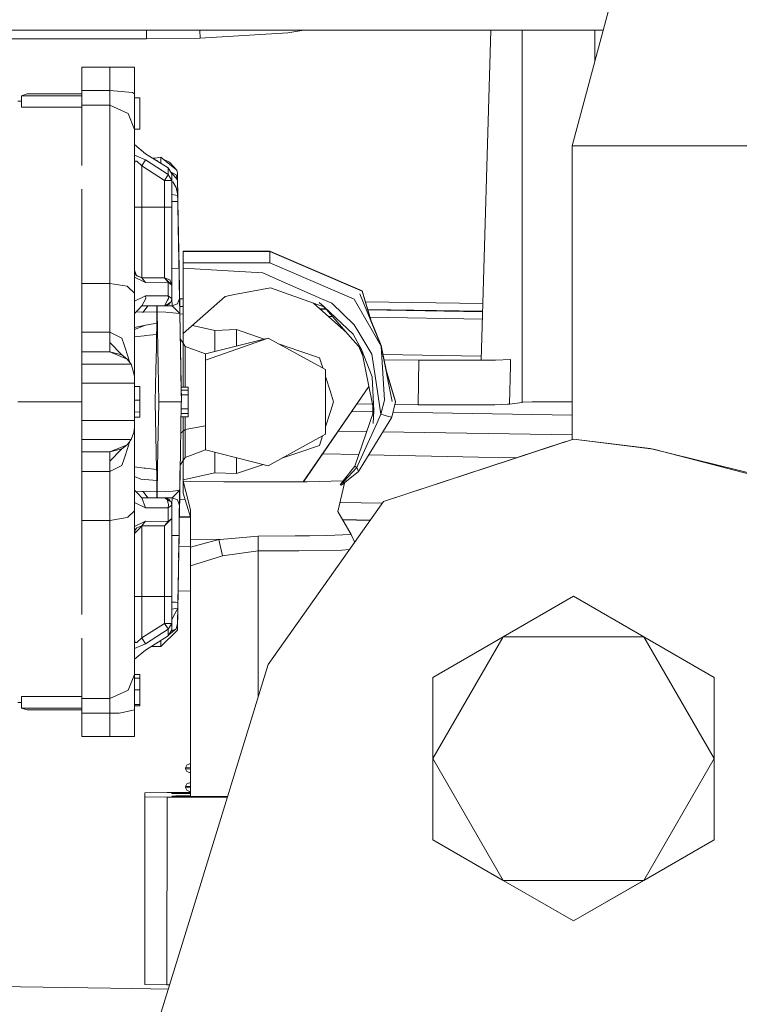
# Model space of a CAD drawing. Units: millimetres. Extents: x -1525 to 1867, y 94 to 3195.
# Drawn here: x -229 to -181, y 1307 to 1373 of the extents above; entities that cross this region are included whole.
import ezdxf

# ---------------------------------------------------------------- set-up
doc = ezdxf.new("R2010")
doc.units = ezdxf.units.MM
doc.layers.add('1', color=7, linetype='Continuous', true_color=0xffffff)

msp = doc.modelspace()

# ---------------------------------------------------------------- linework, layer by layer
at = {"layer": '1', "color": 18, "linetype": 'Continuous', "lineweight": 13}
for p, q in [((-191.836908, 1364.584804), (-188.093662, 1378.554821)), ((-189.742826, 1372.400045), (-241.417706, 1372.400045)), ((-220.603511, 1371.799946), (-220.603511, 1372.400045)), ((-216.994594, 1372.400045), (-216.972366, 1371.860027)), ((-211.048588, 1372.220278), (-209.956474, 1372.400045)), ((-197.339876, 1372.400045), (-197.984824, 1350.091912)), ((-195.222169, 1372.400045), (-195.222169, 1347.247124)), ((-190.298125, 1372.400045), (-190.298125, 1370.327634)), ((-220.603511, 1371.799946), (-241.417706, 1371.799946)), ((-216.972366, 1371.860027), (-220.603511, 1371.799946)), ((-211.048588, 1372.220278), (-216.972366, 1371.860027)), ((-224.973112, 1369.887352), (-223.068118, 1369.887352)), ((-224.973112, 1368.322253), (-224.973112, 1369.887352)), ((-223.068118, 1369.887352), (-221.417114, 1369.887352)), ((-223.068118, 1368.322253), (-223.068118, 1369.887352)), ((-221.417114, 1368.096232), (-221.417114, 1369.887352)), ((-224.973112, 1368.322253), (-223.068118, 1368.322253)), ((-224.973112, 1368.322253), (-224.973112, 1368.091702)), ((-223.068118, 1368.322253), (-221.54215, 1368.173122)), ((-223.068118, 1367.317557), (-223.068118, 1368.322253)), ((-229.037106, 1367.967129), (-228.656113, 1368.091702)), ((-229.037106, 1367.190003), (-229.037106, 1367.967129)), ((-224.973112, 1367.967129), (-229.037106, 1367.967129)), ((-224.973112, 1368.091702), (-228.656113, 1368.091702)), ((-224.973112, 1368.091702), (-224.973112, 1367.967129)), ((-224.973112, 1367.190003), (-224.973112, 1367.967129)), ((-221.54215, 1368.173122), (-221.417114, 1368.096232)), ((-221.417114, 1365.689635), (-221.417114, 1368.096232)), ((-221.417114, 1367.812991), (-221.036106, 1367.812991)), ((-221.036106, 1367.812991), (-221.036106, 1365.696311)), ((-229.291111, 1367.601275), (-229.037106, 1367.601275)), ((-224.973112, 1367.190003), (-229.037106, 1367.190003)), ((-224.973112, 1367.317557), (-223.068118, 1367.317557)), ((-224.973112, 1363.251209), (-224.973112, 1367.190003)), ((-224.973112, 1363.251209), (-224.973112, 1367.190003)), ((-223.068118, 1367.317557), (-221.83001, 1366.766572)), ((-223.068118, 1363.251209), (-223.068118, 1367.317557)), ((-221.83001, 1366.766572), (-221.417114, 1365.689635)), ((-221.417114, 1365.696311), (-221.036106, 1365.696311)), ((-221.417114, 1365.689635), (-221.417114, 1365.14473)), ((-221.417114, 1364.667296), (-221.417114, 1365.14473)), ((-221.417114, 1364.667296), (-220.655113, 1364.046335)), ((-221.417114, 1363.945603), (-221.417114, 1364.667296)), ((-191.836908, 1364.584804), (-190.21298, 1364.584804)), ((-191.836908, 1344.740358), (-191.836908, 1364.584804)), ((-185.422659, 1364.584804), (-190.21298, 1364.584804)), ((-185.422659, 1364.584804), (-177.706137, 1364.584804)), ((-221.417114, 1363.945603), (-221.417114, 1363.17575)), ((-221.417114, 1363.945603), (-220.655113, 1363.627315)), ((-220.655113, 1363.627315), (-220.909119, 1363.232851)), ((-219.131112, 1363.081098), (-220.655113, 1364.046335)), ((-220.655113, 1363.627315), (-219.131112, 1362.634659)), ((-220.163683, 1363.735084), (-220.026588, 1363.741738)), ((-220.144366, 1363.72285), (-219.628811, 1363.805532)), ((-219.877645, 1363.591909), (-219.991782, 1363.626209)), ((-219.624439, 1363.39355), (-219.628811, 1363.805532)), ((-218.542531, 1362.942815), (-219.628811, 1363.805532)), ((-219.0523, 1363.466144), (-219.472073, 1363.681052)), ((-223.068118, 1355.285406), (-223.068118, 1363.251209)), ((-221.417114, 1363.17575), (-221.415341, 1363.407612)), ((-221.417114, 1363.17575), (-221.417114, 1361.953735)), ((-221.358791, 1363.539934), (-221.415341, 1363.407612)), ((-221.358791, 1363.539934), (-221.263573, 1363.541007)), ((-221.248135, 1363.541126), (-221.263573, 1363.541007)), ((-221.248135, 1363.541126), (-220.909119, 1363.232851)), ((-220.909119, 1363.232851), (-220.909119, 1360.42583)), ((-220.909119, 1363.232851), (-219.385117, 1362.245321)), ((-219.861137, 1363.543465), (-219.877645, 1363.591909)), ((-219.131112, 1363.081098), (-218.877107, 1362.680435)), ((-219.131112, 1362.634659), (-219.131112, 1363.081098)), ((-219.0523, 1363.466144), (-218.542531, 1362.942815)), ((-219.385117, 1362.245321), (-219.187915, 1362.547636)), ((-219.187915, 1362.547636), (-219.131112, 1362.634659)), ((-219.131112, 1362.634659), (-218.877107, 1362.245321)), ((-218.967616, 1362.823203), (-218.592957, 1362.626553)), ((-218.592957, 1362.626553), (-218.955407, 1362.803944)), ((-218.504049, 1362.287649), (-218.933461, 1362.769327)), ((-218.877107, 1362.245321), (-218.877107, 1362.680435)), ((-218.592957, 1362.626553), (-218.504049, 1362.28767)), ((-218.512326, 1362.738013), (-218.542531, 1362.942815)), ((-218.512326, 1362.738013), (-218.511373, 1362.707257)), ((-218.511373, 1362.707257), (-218.504041, 1362.287641)), ((-224.973112, 1355.285406), (-224.973112, 1361.649752)), ((-221.417114, 1357.074142), (-221.417114, 1361.953735)), ((-219.385117, 1362.245321), (-219.385117, 1360.42583)), ((-219.385117, 1362.245321), (-219.026253, 1362.245321)), ((-219.024211, 1362.245321), (-219.026253, 1362.245321)), ((-218.877107, 1362.245321), (-219.024211, 1362.245321)), ((-218.877107, 1360.42583), (-218.877107, 1362.245321)), ((-218.877107, 1362.126517), (-218.819171, 1362.137079)), ((-218.595847, 1361.766577), (-218.819171, 1362.137079)), ((-218.485296, 1361.213088), (-218.595847, 1361.766577)), ((-218.504048, 1362.287667), (-218.504041, 1362.287641)), ((-218.504041, 1362.287641), (-218.504048, 1362.287648)), ((-218.504041, 1362.287641), (-218.485296, 1361.213088)), ((-218.493398, 1361.677544), (-218.346626, 1353.269339)), ((-218.739256, 1361.257076), (-218.877107, 1361.280953)), ((-218.485296, 1361.213088), (-218.739256, 1361.257076)), ((-218.490703, 1361.523032), (-218.481207, 1360.979004)), ((-218.478531, 1360.825777), (-218.485296, 1361.213088)), ((-221.417114, 1360.42583), (-221.268326, 1360.42583)), ((-221.266285, 1360.42583), (-221.268326, 1360.42583)), ((-220.909119, 1360.42583), (-221.266285, 1360.42583)), ((-220.909119, 1360.42583), (-219.385117, 1360.42583)), ((-220.909119, 1357.058167), (-220.909119, 1360.42583)), ((-219.385117, 1360.42583), (-219.385117, 1357.058167)), ((-219.385117, 1360.42583), (-219.025895, 1360.42583)), ((-219.025895, 1360.42583), (-218.877107, 1360.42583)), ((-218.877107, 1360.818761), (-218.478533, 1360.825777)), ((-218.877107, 1356.69899), (-218.877107, 1360.42583)), ((-218.399659, 1356.307149), (-218.478531, 1360.825777)), ((-218.460268, 1359.779479), (-218.457431, 1359.616995)), ((-218.457431, 1359.616995), (-218.448088, 1359.081984)), ((-218.448088, 1359.081984), (-218.350359, 1353.483093)), ((-218.438719, 1358.544923), (-218.354353, 1353.711736)), ((-221.417114, 1357.074142), (-221.417114, 1355.697632)), ((-220.909119, 1357.058167), (-220.909119, 1355.6633)), ((-219.385117, 1355.6633), (-219.385117, 1357.058167)), ((-218.114287, 1356.710315), (-218.113914, 1357.459068)), ((-218.114287, 1356.666684), (-218.113914, 1357.441664)), ((-218.113914, 1357.459068), (-212.271914, 1357.456326)), ((-218.113914, 1357.441664), (-218.113914, 1357.459068)), ((-218.113914, 1357.441664), (-212.271914, 1357.438803)), ((-212.272033, 1357.203722), (-212.272286, 1356.663823)), ((-212.271914, 1357.438803), (-212.272033, 1357.203722)), ((-212.271914, 1357.456326), (-212.271914, 1357.438803)), ((-212.271914, 1357.456326), (-206.018165, 1354.772091)), ((-212.271914, 1357.438803), (-206.018165, 1354.754567)), ((-218.877107, 1355.155349), (-218.877107, 1356.69899)), ((-218.399662, 1356.307149), (-218.877107, 1356.298857)), ((-218.399659, 1356.307149), (-218.368024, 1354.49481)), ((-218.114346, 1356.569171), (-218.116269, 1352.586389)), ((-218.114465, 1356.351018), (-218.115509, 1354.204297)), ((-218.115091, 1354.994535), (-218.114465, 1356.307268)), ((-218.114465, 1356.351018), (-218.114287, 1356.710315)), ((-218.114465, 1356.307268), (-218.114287, 1356.666684)), ((-218.114464, 1356.307268), (-215.079308, 1356.128454)), ((-218.114458, 1356.322502), (-218.114346, 1356.553793)), ((-218.114335, 1356.569171), (-218.114346, 1356.569171)), ((-218.114346, 1356.553793), (-218.114346, 1356.569171)), ((-218.114287, 1356.666684), (-212.272286, 1356.663823)), ((-212.272286, 1356.663823), (-206.570327, 1354.216456)), ((-221.417114, 1356.17125), (-221.270842, 1355.822117)), ((-221.358791, 1355.934978), (-221.417114, 1356.17125)), ((-221.417114, 1355.697632), (-220.655113, 1355.350018)), ((-221.417114, 1354.635), (-221.417114, 1355.697632)), ((-221.358791, 1355.934978), (-221.263573, 1355.812788)), ((-221.248135, 1355.792999), (-221.263573, 1355.812788)), ((-220.909119, 1355.6633), (-221.260492, 1355.808839)), ((-221.248135, 1355.792999), (-220.909119, 1355.6633)), ((-220.909119, 1355.6633), (-219.385117, 1355.6633)), ((-220.655113, 1355.350018), (-220.909119, 1355.6633)), ((-219.385117, 1355.6633), (-219.025895, 1355.514526)), ((-219.385117, 1355.6633), (-219.131112, 1355.409265)), ((-219.131112, 1355.36015), (-219.385117, 1355.6633)), ((-218.116269, 1352.571011), (-218.114484, 1356.268783)), ((-212.73458, 1355.990291), (-215.079308, 1356.128454)), ((-211.828336, 1355.59237), (-212.73458, 1355.990291)), ((-224.973112, 1355.285406), (-223.068118, 1355.285406)), ((-224.973112, 1351.989269), (-224.973112, 1355.285406)), ((-223.068118, 1355.285406), (-221.900672, 1355.09491)), ((-223.068118, 1351.989269), (-223.068118, 1355.285406)), ((-221.863732, 1355.059743), (-221.900672, 1355.09491)), ((-221.417114, 1354.635), (-221.863732, 1355.059743)), ((-220.655113, 1355.350018), (-219.131112, 1355.36015)), ((-219.131112, 1355.409265), (-218.877107, 1355.155349)), ((-219.131112, 1355.36015), (-218.877107, 1355.155349)), ((-219.131112, 1355.36015), (-219.131112, 1354.44808)), ((-219.025895, 1355.514526), (-218.877107, 1355.155349)), ((-218.877107, 1355.155349), (-218.877107, 1354.266286)), ((-218.378648, 1355.103467), (-218.368232, 1354.507089)), ((-218.115091, 1354.994535), (-218.115509, 1354.131222)), ((-214.650661, 1354.529023), (-212.221801, 1354.978323)), ((-212.221801, 1354.978323), (-209.002376, 1353.842616)), ((-211.828336, 1355.59237), (-208.765924, 1354.247928)), ((-221.417114, 1349.008441), (-221.417114, 1354.635)), ((-220.655113, 1354.43902), (-221.417114, 1354.082584)), ((-219.131112, 1354.44808), (-220.655113, 1354.43902)), ((-220.655113, 1354.43902), (-220.63902, 1354.266286)), ((-219.131112, 1354.44808), (-218.877107, 1354.266286)), ((-219.131112, 1354.44808), (-219.113111, 1354.266286)), ((-218.368232, 1354.507089), (-218.349365, 1353.426153)), ((-218.364194, 1354.275107), (-218.368024, 1354.49481)), ((-218.365658, 1354.359075), (-218.360934, 1354.088481)), ((-218.116567, 1351.893306), (-215.291172, 1354.410529)), ((-215.291172, 1354.410529), (-214.650661, 1354.529023)), ((-204.733893, 1351.052284), (-206.18178, 1354.589701)), ((-205.364933, 1352.594014), (-206.018165, 1354.772091)), ((-206.018165, 1354.754567), (-205.384559, 1352.641964)), ((-220.909119, 1353.758335), (-221.163109, 1353.5043)), ((-220.909204, 1353.75825), (-220.90894, 1353.758335)), ((-220.63902, 1354.266286), (-220.909119, 1353.758335)), ((-219.385117, 1353.758335), (-220.909119, 1353.758335)), ((-220.825076, 1353.335977), (-220.514417, 1353.758335)), ((-219.893113, 1353.357673), (-219.893113, 1353.758335)), ((-219.878033, 1353.357673), (-219.878033, 1353.758335)), ((-219.385117, 1353.758335), (-219.172999, 1354.154468)), ((-219.385117, 1353.758335), (-219.057217, 1353.958368)), ((-219.376251, 1353.758335), (-219.385117, 1353.758335)), ((-219.086125, 1353.85561), (-219.376251, 1353.758335)), ((-219.376251, 1353.758335), (-218.872115, 1353.758335)), ((-219.172999, 1354.154468), (-219.113111, 1354.266286)), ((-219.045609, 1353.919864), (-219.086125, 1353.85561)), ((-219.057217, 1353.958368), (-218.933329, 1354.034066)), ((-219.043359, 1353.92344), (-219.045609, 1353.919864)), ((-218.99884, 1353.994038), (-219.043359, 1353.92344)), ((-218.877107, 1354.266286), (-218.933329, 1354.034066)), ((-218.885645, 1354.173541), (-218.933329, 1354.034066)), ((-218.877107, 1354.266286), (-218.885645, 1354.173541)), ((-218.872115, 1353.758335), (-218.878929, 1354.246498)), ((-218.872115, 1353.758335), (-218.509778, 1353.910208)), ((-218.346149, 1353.241444), (-218.872115, 1353.758335)), ((-218.509778, 1353.910208), (-218.364194, 1354.275107)), ((-218.346626, 1353.269339), (-218.364194, 1354.275107)), ((-218.363771, 1354.25157), (-218.115488, 1354.245885)), ((-218.354809, 1353.73813), (-218.115735, 1353.732658)), ((-218.115744, 1353.712997), (-218.354442, 1353.717149)), ((-218.116567, 1351.893306), (-218.115509, 1354.131222)), ((-218.115509, 1354.204297), (-218.115807, 1353.583336)), ((-207.059307, 1351.950429), (-209.324704, 1353.956323)), ((-209.002376, 1353.842616), (-208.592802, 1353.698134)), ((-208.592802, 1353.698134), (-208.939612, 1353.993416)), ((-208.765924, 1354.247928), (-208.073243, 1353.943825)), ((-208.639114, 1353.714472), (-208.466731, 1353.554452)), ((-208.592802, 1353.698134), (-206.825197, 1351.683617)), ((-208.592802, 1353.698134), (-206.63023, 1351.849675)), ((-206.56468, 1352.494359), (-208.073243, 1353.943825)), ((-204.733893, 1351.052284), (-206.570327, 1354.216456)), ((-205.800483, 1354.046274), (-197.874207, 1353.918043)), ((-221.163109, 1353.5043), (-221.417114, 1353.250265)), ((-220.90432, 1353.340745), (-221.302751, 1353.364642)), ((-220.90432, 1353.340745), (-220.825076, 1353.335977)), ((-219.893113, 1353.357673), (-220.825076, 1353.335977)), ((-219.893113, 1352.596402), (-219.893113, 1353.357673)), ((-219.878033, 1353.357673), (-219.893113, 1353.357673)), ((-219.283164, 1353.345156), (-219.878033, 1353.357673)), ((-219.766349, 1347.280622), (-219.878033, 1353.357673)), ((-219.283164, 1353.345156), (-218.346149, 1353.241444)), ((-218.346149, 1353.241444), (-218.346626, 1353.269339)), ((-218.34653, 1353.263723), (-218.259633, 1348.285317)), ((-218.346496, 1353.261771), (-218.259633, 1348.285317)), ((-218.346369, 1353.254358), (-218.259633, 1348.285317)), ((-218.346183, 1353.243458), (-218.259633, 1348.285317)), ((-218.346149, 1353.241444), (-218.259633, 1348.285317)), ((-218.242109, 1347.281337), (-218.346149, 1353.241444)), ((-218.345732, 1353.217573), (-218.345731, 1353.217573)), ((-218.345724, 1353.217573), (-218.115988, 1353.213577)), ((-218.115807, 1353.583336), (-218.116567, 1352.032542)), ((-208.902479, 1353.582464), (-208.48968, 1353.575756)), ((-208.458471, 1353.545039), (-208.868261, 1353.552166)), ((-208.292904, 1353.042717), (-208.013452, 1353.037856)), ((-205.645507, 1353.529535), (-197.889083, 1353.403487)), ((-197.890305, 1353.361238), (-205.635432, 1353.495941)), ((-205.484856, 1352.993874), (-197.904738, 1352.862027)), ((-220.655113, 1352.455497), (-221.417114, 1352.314472)), ((-220.655113, 1352.455497), (-221.417114, 1352.170348)), ((-219.893113, 1352.596402), (-220.655113, 1352.455497)), ((-219.903395, 1352.215409), (-219.898507, 1352.396369)), ((-219.893113, 1352.596402), (-219.898507, 1352.396369)), ((-218.118302, 1348.285317), (-218.116269, 1352.571011)), ((-218.116269, 1352.586389), (-218.116929, 1351.238366)), ((-218.116269, 1352.586389), (-218.116239, 1352.586382)), ((-217.494339, 1352.447666), (-215.970472, 1352.107763)), ((-206.56468, 1352.494359), (-206.318527, 1352.08261)), ((-204.733893, 1351.096034), (-205.413321, 1352.755357)), ((-224.973112, 1351.989269), (-224.973112, 1350.65949)), ((-224.973112, 1351.989269), (-223.068118, 1351.989269)), ((-223.068118, 1351.989269), (-222.259954, 1351.591349)), ((-223.068118, 1351.968527), (-223.068118, 1351.989269)), ((-223.068118, 1351.289988), (-223.068118, 1351.968527)), ((-220.759049, 1351.749301), (-221.417114, 1351.676345)), ((-220.665276, 1351.759672), (-220.759049, 1351.749301)), ((-219.913453, 1351.843119), (-220.665276, 1351.759672)), ((-219.931945, 1350.920796), (-219.913453, 1351.843119)), ((-219.913453, 1351.843119), (-219.903395, 1352.215409)), ((-218.118161, 1348.563552), (-218.116567, 1351.893306)), ((-218.116955, 1351.238407), (-218.116567, 1352.032542)), ((-215.970472, 1352.107763), (-215.971174, 1350.689391)), ((-214.517564, 1352.1626), (-215.970472, 1352.107763)), ((-214.517564, 1352.1626), (-214.518114, 1351.054757)), ((-214.517564, 1352.1626), (-212.642163, 1351.526457)), ((-206.076354, 1350.830078), (-206.825197, 1351.683617)), ((-206.076354, 1350.830078), (-206.63023, 1351.849675)), ((-206.318527, 1352.08261), (-205.368906, 1350.494146)), ((-222.263157, 1350.44992), (-223.068118, 1351.289988)), ((-223.068118, 1350.65949), (-223.068118, 1351.289988)), ((-222.11042, 1351.133108), (-222.259954, 1351.591349)), ((-222.11042, 1351.133108), (-222.046345, 1350.936651)), ((-218.116951, 1351.238401), (-218.316631, 1351.55049)), ((-218.116889, 1351.238305), (-218.116929, 1351.238366)), ((-217.984065, 1351.030707), (-218.11688, 1351.23829)), ((-217.984065, 1351.030707), (-217.984065, 1349.156022)), ((-216.61444, 1350.527644), (-217.984065, 1351.030707)), ((-212.37129, 1351.594567), (-216.61444, 1350.092649)), ((-212.37129, 1351.594567), (-216.61444, 1350.527644)), ((-208.49824, 1349.471211), (-212.37129, 1351.594567)), ((-211.605911, 1351.174957), (-210.304514, 1350.733519)), ((-206.277025, 1351.058805), (-205.995139, 1350.427628)), ((-204.733893, 1351.096034), (-204.38697, 1349.333187)), ((-204.733893, 1351.052284), (-204.525977, 1347.39995)), ((-204.733893, 1351.052284), (-203.998193, 1347.308993)), ((-224.973112, 1350.65949), (-223.068118, 1350.65949)), ((-224.973112, 1349.821329), (-224.973112, 1350.65949)), ((-223.068118, 1350.65949), (-222.263157, 1350.44992)), ((-223.068118, 1350.65949), (-221.900672, 1350.175977)), ((-221.900672, 1350.175977), (-222.263157, 1350.44992)), ((-221.720988, 1349.939629), (-222.046345, 1350.936651)), ((-219.961762, 1349.434614), (-219.931945, 1350.920796)), ((-218.304813, 1350.87347), (-218.305822, 1350.93128)), ((-218.304813, 1350.87347), (-218.253729, 1347.947008)), ((-216.61444, 1350.527644), (-216.61444, 1350.092649)), ((-208.904192, 1350.25847), (-210.304514, 1350.733519)), ((-206.076354, 1350.830078), (-205.686927, 1348.900318)), ((-206.076354, 1350.830078), (-205.345407, 1348.972797)), ((-205.368906, 1350.494146), (-205.148697, 1349.037528)), ((-204.611776, 1350.475509), (-197.977065, 1350.360288)), ((-224.973112, 1349.821329), (-221.894166, 1349.821329)), ((-224.973112, 1349.449277), (-224.973112, 1349.821329)), ((-221.900672, 1350.175977), (-221.63105, 1349.821329)), ((-221.894163, 1349.821329), (-221.63105, 1349.821329)), ((-221.63105, 1349.821329), (-221.599847, 1349.763513)), ((-221.599847, 1349.763513), (-221.501619, 1349.357605)), ((-216.61444, 1350.092649), (-216.61444, 1348.90449)), ((-208.904192, 1350.25847), (-208.684218, 1349.573172)), ((-204.544201, 1350.132133), (-202.188969, 1350.092888)), ((-202.250093, 1347.083211), (-202.188969, 1350.092888)), ((-202.188969, 1350.092888), (-197.566941, 1350.091815)), ((-197.008863, 1350.091577), (-197.566941, 1350.091815)), ((-196.004927, 1350.142241), (-197.008863, 1350.091577)), ((-196.01348, 1349.73824), (-196.067557, 1347.132444)), ((-196.01348, 1349.73824), (-196.004927, 1350.142241)), ((-224.973112, 1349.449277), (-224.973112, 1348.551273)), ((-221.501619, 1349.357605), (-221.417114, 1349.008441)), ((-221.417114, 1349.008441), (-221.417114, 1348.551273)), ((-220.004961, 1347.281337), (-219.961762, 1349.434614)), ((-217.984065, 1348.285317), (-217.984065, 1349.156022)), ((-208.49824, 1347.281337), (-208.49824, 1349.471211)), ((-208.49824, 1348.993784), (-208.164528, 1347.954154)), ((-205.148697, 1349.037528), (-204.757795, 1346.451402)), ((-203.775957, 1347.29588), (-204.413239, 1349.420774)), ((-204.403296, 1349.370183), (-203.775957, 1347.278476)), ((-224.973112, 1348.551273), (-221.417114, 1348.551273)), ((-224.973112, 1346.011281), (-224.973112, 1348.551273)), ((-221.417114, 1348.551273), (-221.417114, 1346.011281)), ((-218.118295, 1348.285317), (-218.118161, 1348.563552)), ((-216.61444, 1348.90449), (-216.61444, 1347.281337)), ((-210.006848, 1341.883246), (-205.571629, 1348.328907)), ((-205.686927, 1348.900318), (-205.236807, 1346.669555)), ((-205.236807, 1346.669555), (-205.345407, 1348.972797)), ((-221.417114, 1348.312497), (-221.036106, 1348.312497)), ((-221.036106, 1348.312497), (-221.036106, 1348.243594)), ((-221.036106, 1348.243594), (-221.036106, 1348.091125)), ((-221.036106, 1348.091125), (-221.036106, 1347.851396)), ((-221.036106, 1347.388983), (-221.036106, 1347.851396)), ((-218.11838, 1348.285317), (-218.259633, 1348.285317)), ((-218.256027, 1348.078847), (-218.259633, 1348.285317)), ((-218.11848, 1348.078847), (-218.256027, 1348.078847)), ((-218.253686, 1347.944535), (-218.256027, 1348.078847)), ((-218.242109, 1347.281337), (-218.256027, 1348.078847)), ((-218.118631, 1347.765923), (-218.250568, 1347.765923)), ((-218.118547, 1347.765923), (-218.118629, 1347.765923)), ((-217.784911, 1347.765923), (-218.118545, 1347.765923)), ((-218.118397, 1348.078847), (-218.118476, 1348.078847)), ((-217.784911, 1348.078847), (-218.118394, 1348.078847)), ((-218.118299, 1348.285317), (-218.118375, 1348.285317)), ((-217.784911, 1348.285317), (-218.118295, 1348.285317)), ((-217.784911, 1348.078847), (-217.784911, 1348.285317)), ((-217.784911, 1347.765923), (-217.784911, 1348.078847)), ((-217.784911, 1346.806407), (-217.784911, 1347.765923)), ((-205.569232, 1348.317031), (-209.996334, 1341.883258)), ((-207.952812, 1347.294569), (-208.164528, 1347.954154)), ((-225.862116, 1347.281337), (-229.291111, 1347.281337)), ((-224.973112, 1347.281337), (-225.862101, 1347.281337)), ((-221.417114, 1347.388983), (-221.036106, 1347.388983)), ((-221.036106, 1347.388983), (-221.036106, 1346.584201)), ((-219.913453, 1342.719555), (-220.004961, 1347.281337)), ((-219.767883, 1347.196817), (-219.824314, 1344.127178)), ((-219.766349, 1347.280622), (-219.767883, 1347.196817)), ((-218.690932, 1347.281456), (-219.766349, 1347.280622)), ((-218.688607, 1347.281456), (-218.690932, 1347.281456)), ((-218.688607, 1347.281456), (-218.242109, 1347.281337)), ((-218.300611, 1343.929529), (-218.24412, 1347.165823)), ((-218.24412, 1347.165823), (-218.242109, 1347.281337)), ((-216.61444, 1345.658183), (-216.61444, 1347.281337)), ((-208.49824, 1347.281337), (-208.49824, 1345.091343)), ((-207.952812, 1347.294569), (-208.165154, 1346.635222)), ((-205.330631, 1347.134536), (-206.370984, 1347.15187)), ((-205.311721, 1347.040821), (-205.301943, 1346.480041)), ((-204.757795, 1346.451402), (-204.525977, 1347.39995)), ((-203.775957, 1347.278476), (-204.030216, 1346.238136)), ((-202.250093, 1347.083211), (-203.817298, 1347.109322)), ((-203.775957, 1347.29588), (-203.775957, 1347.278476)), ((-202.250093, 1347.083211), (-197.068945, 1347.082019)), ((-197.068945, 1347.082019), (-196.203232, 1347.118735)), ((-196.203232, 1347.118735), (-196.067557, 1347.132444)), ((-196.067557, 1347.132444), (-195.222169, 1347.247124)), ((-195.222169, 1347.247124), (-195.175558, 1347.252607)), ((-194.536805, 1347.284913), (-195.175558, 1347.252607)), ((-194.536805, 1347.284913), (-191.836908, 1347.289697)), ((-221.417114, 1346.610546), (-221.036106, 1346.584201)), ((-221.417114, 1346.610546), (-221.036106, 1346.584082)), ((-221.417114, 1346.610546), (-221.036106, 1346.584082)), ((-221.417114, 1346.610546), (-221.036106, 1346.584201)), ((-221.036106, 1346.584201), (-221.036106, 1346.584082)), ((-221.036106, 1346.584082), (-221.036106, 1346.269727)), ((-218.25721, 1346.415941), (-218.256012, 1346.484542)), ((-218.256012, 1346.484542), (-218.250394, 1346.806407)), ((-218.253972, 1346.601421), (-218.256012, 1346.484542)), ((-218.256012, 1346.484542), (-218.119169, 1346.484542)), ((-218.250394, 1346.806407), (-218.249884, 1346.835618)), ((-218.250394, 1346.806407), (-218.119011, 1346.806407)), ((-218.119163, 1346.484542), (-217.784911, 1346.484542)), ((-218.119008, 1346.806407), (-217.784911, 1346.806407)), ((-217.784911, 1346.484542), (-217.784911, 1346.806407)), ((-217.784911, 1346.484542), (-217.784911, 1346.277237)), ((-208.165154, 1346.635222), (-208.49824, 1345.601043)), ((-205.304074, 1346.602248), (-206.733727, 1346.624706)), ((-205.236807, 1346.669555), (-205.50628, 1345.885515)), ((-205.236807, 1346.669555), (-205.290481, 1345.822692)), ((-204.757795, 1346.451402), (-205.045134, 1345.815778)), ((-204.757795, 1346.451402), (-204.245806, 1346.295953)), ((-191.836908, 1346.390696), (-203.946439, 1346.580922)), ((-224.973112, 1346.011281), (-221.417114, 1346.011281)), ((-224.973112, 1345.113277), (-224.973112, 1346.011281)), ((-221.417114, 1346.250057), (-221.036106, 1346.250057)), ((-221.417114, 1346.011281), (-221.417114, 1345.554113)), ((-221.036106, 1346.250057), (-221.036106, 1346.269727)), ((-218.259631, 1346.277237), (-218.119271, 1346.277237)), ((-218.12138, 1341.997385), (-218.119271, 1346.277237)), ((-218.119264, 1346.277237), (-218.120679, 1343.355298)), ((-218.119264, 1346.277237), (-217.784911, 1346.277237)), ((-217.984065, 1345.406651), (-217.984065, 1346.277237)), ((-205.50628, 1345.885515), (-206.521407, 1342.931867)), ((-206.276983, 1342.587352), (-204.042017, 1346.200585)), ((-205.535248, 1344.731688), (-205.045134, 1345.815778)), ((-204.245806, 1346.295953), (-204.030216, 1346.238136)), ((-204.030216, 1346.238136), (-204.042017, 1346.200585)), ((-224.973112, 1345.113277), (-224.973112, 1344.741344)), ((-221.47283, 1345.163226), (-221.63105, 1344.741344)), ((-221.47283, 1345.163226), (-221.450925, 1345.221639)), ((-221.450925, 1345.221639), (-221.417114, 1345.554113)), ((-221.417144, 1345.543742), (-221.418629, 1345.539215)), ((-221.418382, 1345.54165), (-221.417144, 1345.543742)), ((-221.417114, 1345.554113), (-221.417144, 1345.543742)), ((-221.417114, 1345.554113), (-221.417114, 1339.927554)), ((-218.119753, 1345.300615), (-218.278848, 1345.176286)), ((-217.984065, 1345.406651), (-218.119737, 1345.300628)), ((-216.61444, 1345.658183), (-217.984065, 1345.406651)), ((-217.984065, 1345.406651), (-217.984065, 1343.531966)), ((-216.61444, 1345.658183), (-216.61444, 1344.846606)), ((-208.49824, 1345.091343), (-212.37129, 1342.967987)), ((-205.717283, 1345.271573), (-207.643908, 1345.301967)), ((-191.836908, 1345.0526), (-204.627294, 1345.254378)), ((-224.973112, 1344.741344), (-221.63105, 1344.741344)), ((-224.973112, 1343.903065), (-224.973112, 1344.741344)), ((-221.900672, 1344.386697), (-223.068118, 1343.903065)), ((-221.900672, 1344.386697), (-222.263157, 1344.112635)), ((-221.717851, 1344.62717), (-222.046345, 1343.625903)), ((-221.63105, 1344.741344), (-221.900672, 1344.386697)), ((-216.61444, 1344.035029), (-216.61444, 1344.846606)), ((-208.907053, 1344.331741), (-210.307837, 1343.858004)), ((-208.697606, 1344.982043), (-208.907053, 1344.331741)), ((-205.535248, 1344.731688), (-206.318378, 1342.999339)), ((-191.747025, 1344.769955), (-204.574287, 1340.54625)), ((-192.274973, 1344.596114), (-204.574272, 1340.54637)), ((-186.341062, 1344.082236), (-191.747025, 1344.769955)), ((-191.74701, 1344.769955), (-191.747014, 1344.769953)), ((-186.55777, 1344.137073), (-191.74701, 1344.769955)), ((-224.973112, 1343.903065), (-223.068118, 1343.903065)), ((-224.973112, 1342.573404), (-224.973112, 1343.903065)), ((-222.263157, 1344.112635), (-223.068118, 1343.268275)), ((-223.068118, 1343.903065), (-222.263157, 1344.112635)), ((-223.068118, 1343.903065), (-223.068118, 1343.268275)), ((-219.878033, 1341.204882), (-219.824314, 1344.127178)), ((-218.346149, 1341.321111), (-218.300611, 1343.929529)), ((-216.61444, 1344.035029), (-217.984065, 1343.531966)), ((-216.61444, 1344.035029), (-212.37129, 1342.967987)), ((-215.975106, 1342.489243), (-215.974456, 1343.87409)), ((-210.307837, 1343.858004), (-211.456206, 1343.469672)), ((-208.702975, 1343.762858), (-206.252285, 1343.714913)), ((-205.587574, 1343.701909), (-198.156282, 1343.556523)), ((-158.935598, 1337.297513), (-186.55777, 1344.137073)), ((-95.629439, 1320.62161), (-186.341062, 1344.082236)), ((-223.068118, 1342.594147), (-223.068118, 1343.268275)), ((-222.11042, 1343.429565), (-222.259954, 1342.971325)), ((-222.11042, 1343.429565), (-222.046345, 1343.625903)), ((-218.378544, 1339.464897), (-218.312039, 1343.274891)), ((-218.377996, 1339.496339), (-218.312885, 1343.226432)), ((-218.120698, 1343.318416), (-218.316625, 1343.012192)), ((-218.121395, 1341.919184), (-218.120679, 1343.355298)), ((-218.121395, 1342.027426), (-218.120777, 1343.318294)), ((-218.12138, 1342.012644), (-218.120756, 1343.318325)), ((-217.984065, 1343.531966), (-218.120698, 1343.318417)), ((-214.522257, 1342.432857), (-214.521752, 1343.508773)), ((-212.697323, 1343.049976), (-214.522257, 1342.432857)), ((-195.570454, 1343.511023), (-198.156282, 1343.556523)), ((-224.973112, 1342.573404), (-223.068118, 1342.573404)), ((-224.973112, 1342.573404), (-224.973112, 1339.277267)), ((-223.068118, 1342.573404), (-222.259954, 1342.971325)), ((-223.068118, 1342.594147), (-223.068118, 1342.573404)), ((-223.068118, 1342.573404), (-223.068118, 1339.277267)), ((-220.759049, 1342.813253), (-221.417114, 1342.886209)), ((-220.665276, 1342.802882), (-220.759049, 1342.813253)), ((-219.913453, 1342.719555), (-220.665276, 1342.802882)), ((-219.908223, 1342.52584), (-219.913453, 1342.719555)), ((-219.90338, 1342.346549), (-219.908223, 1342.52584)), ((-219.893113, 1341.966152), (-219.90338, 1342.346549)), ((-218.373925, 1339.729694), (-218.320469, 1342.792069)), ((-215.975106, 1342.489243), (-218.121348, 1342.012651)), ((-214.522257, 1342.432857), (-215.975106, 1342.489243)), ((-206.276983, 1342.587352), (-207.304001, 1341.733217)), ((-206.521407, 1342.931867), (-207.30333, 1341.93933)), ((-206.387162, 1342.847109), (-207.260594, 1341.902256)), ((-206.521407, 1342.931867), (-206.455708, 1342.890382)), ((-206.387162, 1342.847109), (-206.455708, 1342.890382)), ((-206.318378, 1342.999339), (-206.387162, 1342.847109)), ((-206.276983, 1342.587352), (-206.387162, 1342.847109)), ((-220.970735, 1342.048764), (-221.417114, 1342.248082)), ((-219.893113, 1341.966152), (-220.970735, 1342.048764)), ((-219.893113, 1341.204882), (-219.893113, 1341.966152)), ((-218.121797, 1341.135025), (-218.121395, 1342.027426)), ((-218.121797, 1341.135025), (-218.12138, 1342.012644)), ((-218.12138, 1341.997385), (-218.121797, 1341.119766)), ((-218.121797, 1341.119766), (-218.121395, 1341.919184)), ((-218.121395, 1341.919184), (-217.613384, 1341.906786)), ((-217.929825, 1341.215253), (-218.121395, 1341.919184)), ((-218.121372, 1342.012646), (-218.12138, 1342.012644)), ((-215.370357, 1341.877341), (-217.613384, 1341.906786)), ((-215.370357, 1341.877341), (-209.739849, 1341.88354)), ((-207.30333, 1341.93933), (-209.739849, 1341.88354)), ((-207.229592, 1341.7951), (-207.675979, 1339.87534)), ((-207.517326, 1341.670036), (-207.30333, 1341.93933)), ((-207.260594, 1341.902256), (-207.517326, 1341.670036)), ((-207.304001, 1341.733217), (-207.41114, 1341.658115)), ((-207.304001, 1341.733217), (-207.260594, 1341.902256)), ((-207.260594, 1341.902256), (-207.30333, 1341.93933)), ((-221.163109, 1341.058254), (-221.417114, 1341.312289)), ((-221.302863, 1341.198025), (-220.90432, 1341.221929)), ((-220.909119, 1340.804338), (-221.163109, 1341.058254)), ((-220.825076, 1341.226697), (-220.90432, 1341.221929)), ((-220.825076, 1341.226697), (-219.893113, 1341.204882)), ((-220.514417, 1340.804338), (-220.825076, 1341.226697)), ((-219.893113, 1341.204882), (-219.878033, 1341.204882)), ((-219.893113, 1340.804338), (-219.893113, 1341.204882)), ((-219.878033, 1341.204882), (-218.797863, 1341.244698)), ((-219.878033, 1340.804338), (-219.878033, 1341.204882)), ((-218.872115, 1340.804338), (-218.346149, 1341.321111)), ((-218.797863, 1341.244698), (-218.786523, 1341.245055)), ((-218.346149, 1341.321111), (-218.786523, 1341.245055)), ((-218.364194, 1340.287447), (-218.346149, 1341.321111)), ((-218.12179, 1341.135001), (-218.121797, 1341.135025)), ((-217.624664, 1339.492559), (-218.121797, 1341.119766)), ((-217.627928, 1339.987993), (-217.929825, 1341.215253)), ((-207.41114, 1341.658115), (-207.517326, 1341.670036)), ((-220.655113, 1340.123534), (-221.417114, 1340.47997)), ((-220.909089, 1340.804338), (-220.909122, 1340.804342)), ((-220.655113, 1340.123534), (-220.909119, 1340.804338)), ((-219.385117, 1340.804338), (-220.909119, 1340.804338)), ((-219.385117, 1340.804338), (-219.384998, 1340.804338)), ((-219.385117, 1340.804338), (-219.204441, 1340.676069)), ((-219.058052, 1340.603232), (-219.385117, 1340.804338)), ((-218.872115, 1340.804338), (-219.385117, 1340.804338)), ((-219.376251, 1340.804219), (-219.384998, 1340.804338)), ((-219.376251, 1340.804219), (-219.086096, 1340.706944)), ((-219.204441, 1340.676069), (-219.135895, 1340.430856)), ((-219.135895, 1340.430856), (-219.115004, 1340.356231)), ((-219.131112, 1340.114594), (-219.115004, 1340.356231)), ((-219.086096, 1340.706944), (-219.045609, 1340.642691)), ((-218.931809, 1340.525627), (-219.058052, 1340.603232)), ((-219.043359, 1340.639114), (-219.045609, 1340.642691)), ((-218.997099, 1340.565763), (-219.043359, 1340.639114)), ((-218.877107, 1340.296268), (-218.931809, 1340.525627)), ((-218.88563, 1340.389013), (-218.931809, 1340.525627)), ((-218.88563, 1340.389013), (-218.877107, 1340.296268)), ((-218.878016, 1340.381503), (-218.878929, 1340.316095)), ((-218.878016, 1340.381503), (-218.872115, 1340.804338)), ((-218.509778, 1340.652347), (-218.872115, 1340.804338)), ((-218.364194, 1340.287447), (-218.509778, 1340.652347)), ((-217.990729, 1340.690755), (-218.357022, 1340.697876)), ((-212.382704, 1329.527855), (-204.574272, 1340.54637)), ((-212.382704, 1329.527855), (-204.574287, 1340.54625)), ((-204.655668, 1340.431512), (-207.533647, 1340.487462)), ((-221.417114, 1339.927554), (-221.863732, 1339.502811)), ((-221.417114, 1339.927554), (-221.417114, 1338.865042)), ((-219.131112, 1340.114594), (-220.655113, 1340.123534)), ((-218.877107, 1340.296268), (-219.131112, 1340.114594)), ((-219.131112, 1339.202404), (-219.131112, 1340.114594)), ((-218.877107, 1339.407325), (-218.877107, 1340.296268)), ((-218.364194, 1340.287447), (-218.38361, 1339.174509)), ((-217.627928, 1339.987993), (-217.621014, 1339.832544)), ((-217.614472, 1339.685321), (-217.621014, 1339.832544)), ((-217.614472, 1339.685321), (-217.615262, 1338.003278)), ((-217.614725, 1339.210629), (-217.614472, 1339.685321)), ((-206.777826, 1338.314056), (-207.675979, 1339.87534)), ((-224.973112, 1339.277267), (-223.068118, 1339.277267)), ((-224.973112, 1332.912922), (-224.973112, 1339.277267)), ((-224.973112, 1339.277267), (-224.973112, 1332.912922)), ((-223.068118, 1339.277267), (-221.900672, 1339.467645)), ((-223.068118, 1339.277267), (-223.068118, 1331.311345)), ((-221.900672, 1339.467645), (-221.863732, 1339.502811)), ((-221.417114, 1338.865042), (-220.655113, 1339.212537)), ((-220.655113, 1339.212537), (-220.909119, 1338.899255)), ((-220.655113, 1339.212537), (-219.131112, 1339.202404)), ((-219.385117, 1338.899255), (-219.131112, 1339.202404)), ((-219.385117, 1338.899255), (-219.131112, 1339.15329)), ((-219.131112, 1339.15329), (-218.877107, 1339.407325)), ((-219.131112, 1339.202404), (-218.877107, 1339.407325)), ((-218.877107, 1337.863564), (-218.877107, 1339.407325)), ((-218.399659, 1338.255405), (-218.38361, 1339.174509)), ((-217.624044, 1339.474966), (-218.378153, 1339.487287)), ((-218.377331, 1339.534421), (-217.633272, 1339.520735)), ((-217.624664, 1339.492559), (-217.614725, 1339.210629)), ((-217.614751, 1339.21135), (-217.615247, 1338.192463)), ((-217.614561, 1339.495073), (-217.614573, 1339.49507)), ((-217.614554, 1339.510333), (-217.614565, 1339.510331)), ((-207.363318, 1339.331834), (-205.459783, 1339.296821)), ((-205.474221, 1339.276447), (-207.349078, 1339.307081)), ((-221.417114, 1337.488532), (-221.417114, 1338.865042)), ((-221.417114, 1337.488532), (-221.415341, 1338.433623)), ((-221.415417, 1338.393001), (-221.161425, 1338.647008)), ((-221.358791, 1338.627577), (-221.415341, 1338.433623)), ((-221.358791, 1338.627577), (-221.263573, 1338.749766)), ((-221.248135, 1338.769674), (-221.263573, 1338.749766)), ((-221.248135, 1338.769674), (-220.909119, 1338.899255)), ((-220.909119, 1338.899255), (-221.161425, 1338.647008)), ((-220.909119, 1337.504387), (-220.909119, 1338.899255)), ((-220.909119, 1338.899255), (-219.385117, 1338.899255)), ((-219.385117, 1337.504387), (-219.385117, 1338.899255)), ((-218.511373, 1331.855297), (-218.392892, 1338.642926)), ((-218.413323, 1337.472439), (-218.391884, 1338.700688)), ((-218.548432, 1338.258028), (-218.877107, 1338.26381)), ((-218.877107, 1334.136844), (-218.877107, 1337.863564)), ((-218.548432, 1338.258028), (-218.399662, 1338.255405)), ((-218.478531, 1333.736897), (-218.399659, 1338.255405)), ((-217.622667, 1322.82546), (-217.61547, 1337.742567)), ((-217.615262, 1338.167191), (-217.615515, 1337.661624)), ((-217.615262, 1338.003278), (-217.615515, 1337.456346)), ((-215.709269, 1337.98039), (-217.615515, 1337.456346)), ((-217.615382, 1337.742592), (-217.61547, 1337.742567)), ((-217.61547, 1337.594032), (-217.61547, 1337.742567)), ((-217.615262, 1338.167191), (-217.615247, 1338.192463)), ((-217.615262, 1338.003278), (-215.709269, 1337.98039)), ((-215.709269, 1337.98039), (-215.610042, 1337.988973)), ((-215.709269, 1337.98039), (-215.453446, 1336.868763)), ((-213.043153, 1338.209271), (-215.610042, 1337.988973)), ((-213.043153, 1338.209271), (-213.04363, 1337.218642)), ((-213.043153, 1338.209271), (-210.557252, 1338.220954)), ((-210.557252, 1338.220954), (-209.582135, 1338.225603)), ((-209.582135, 1338.225603), (-208.426237, 1338.261962)), ((-208.426237, 1338.261962), (-206.777826, 1338.314056)), ((-206.777826, 1338.314056), (-206.528936, 1337.788134)), ((-221.417114, 1337.488532), (-221.417114, 1332.608938)), ((-220.909119, 1337.504387), (-220.909119, 1334.136844)), ((-219.385117, 1334.136844), (-219.385117, 1337.504387)), ((-218.425949, 1336.749236), (-218.413323, 1337.472439)), ((-217.6156, 1337.486703), (-218.412804, 1337.502189)), ((-217.61547, 1337.594032), (-217.623663, 1320.619333)), ((-217.615515, 1337.661624), (-217.616111, 1336.435556)), ((-217.615515, 1337.456346), (-217.616111, 1336.204052)), ((-213.04363, 1337.218642), (-215.453446, 1336.868763)), ((-213.04363, 1337.218642), (-213.048383, 1327.363861)), ((-210.305884, 1337.227225), (-213.04363, 1337.218642)), ((-210.305884, 1337.227225), (-207.398534, 1337.268591)), ((-207.398534, 1337.268591), (-206.875809, 1337.29866)), ((-217.616111, 1336.435556), (-217.62269, 1322.825459)), ((-215.453446, 1336.868763), (-217.616111, 1336.204052)), ((-217.616111, 1336.204052), (-217.623635, 1320.619333)), ((-217.617046, 1334.501231), (-218.46489, 1334.518242)), ((-221.417114, 1334.136844), (-221.161425, 1334.136844)), ((-221.161425, 1334.136844), (-220.909119, 1334.136844)), ((-220.909119, 1334.136844), (-219.385117, 1334.136844)), ((-220.909119, 1331.329703), (-220.909119, 1334.136844)), ((-219.385117, 1334.136844), (-219.131112, 1334.136844)), ((-219.385117, 1332.317233), (-219.385117, 1334.136844)), ((-218.877107, 1334.136844), (-219.131112, 1334.136844)), ((-218.877107, 1332.317233), (-218.877107, 1334.136844)), ((-218.877107, 1333.743831), (-218.627304, 1333.739519)), ((-218.478531, 1333.736897), (-218.627304, 1333.739519)), ((-218.511373, 1331.855297), (-218.474727, 1333.954782)), ((-218.485296, 1333.349466), (-218.478531, 1333.736897)), ((-196.496993, 1331.407189), (-191.746995, 1334.149599)), ((-191.746995, 1334.149599), (-186.996996, 1331.407189)), ((-191.746995, 1334.149599), (-182.246983, 1328.66478)), ((-218.739256, 1333.305478), (-218.877107, 1333.281601)), ((-218.485296, 1333.349466), (-218.739256, 1333.305478)), ((-218.55326, 1333.216429), (-218.681321, 1332.965732)), ((-218.485296, 1333.349466), (-218.55326, 1333.216429)), ((-218.504056, 1332.274795), (-218.485296, 1333.349466)), ((-221.417114, 1332.608938), (-221.417114, 1331.386924)), ((-218.681321, 1332.965732), (-218.877107, 1332.582482)), ((-220.909119, 1331.329703), (-219.385117, 1332.317233)), ((-220.655113, 1330.93524), (-219.131112, 1331.927896)), ((-218.511373, 1331.855297), (-219.628796, 1330.75738)), ((-219.385117, 1332.317233), (-219.026253, 1332.317233)), ((-219.187915, 1332.015038), (-219.385117, 1332.317233)), ((-219.131112, 1331.927896), (-219.187915, 1332.015038)), ((-219.131112, 1331.927896), (-218.877107, 1332.317233)), ((-219.131112, 1331.481576), (-219.131112, 1331.927896)), ((-219.131112, 1331.481576), (-218.877107, 1331.882238)), ((-219.087707, 1331.550042), (-218.592435, 1331.955791)), ((-219.024211, 1332.317233), (-219.026253, 1332.317233)), ((-218.877107, 1332.317233), (-219.024211, 1332.317233)), ((-218.9271, 1331.78699), (-218.942381, 1331.779277)), ((-218.592435, 1331.955791), (-218.9271, 1331.78699)), ((-218.877107, 1332.317233), (-218.877107, 1331.882238)), ((-218.504056, 1332.274795), (-218.592435, 1331.955791)), ((-218.511373, 1331.855297), (-218.504056, 1332.274795)), ((-224.973112, 1331.311345), (-224.973112, 1327.37267)), ((-224.973112, 1331.311345), (-224.973112, 1327.37267)), ((-223.068118, 1331.311345), (-223.068118, 1327.244997)), ((-221.417114, 1330.61707), (-221.417114, 1331.386924)), ((-221.358791, 1331.02262), (-221.417114, 1331.199169)), ((-221.248135, 1331.021428), (-220.909119, 1331.329703)), ((-220.655113, 1330.93524), (-220.909119, 1331.329703)), ((-220.655113, 1330.516338), (-219.131112, 1331.481576)), ((-219.628796, 1330.75738), (-219.624752, 1331.168925)), ((-196.496993, 1331.407189), (-201.246992, 1323.17996)), ((-201.246992, 1328.66478), (-196.496993, 1331.407189)), ((-196.496993, 1331.407189), (-186.996996, 1331.407189)), ((-182.246983, 1328.66478), (-186.996996, 1331.407189)), ((-182.246983, 1323.17996), (-186.996996, 1331.407189)), ((-221.417114, 1330.61707), (-220.655113, 1330.93524)), ((-221.417114, 1329.895258), (-221.417114, 1330.61707)), ((-221.417114, 1329.895258), (-220.655113, 1330.516338)), ((-221.358791, 1331.02262), (-221.263573, 1331.021667)), ((-221.248135, 1331.021428), (-221.263573, 1331.021667)), ((-220.271109, 1330.759551), (-219.628796, 1330.75738)), ((-221.417114, 1329.895258), (-221.417114, 1329.417825)), ((-221.417114, 1328.872919), (-221.417114, 1329.417825)), ((-212.382704, 1329.527855), (-217.627573, 1312.477805)), ((-221.83001, 1327.795982), (-221.417114, 1328.872919)), ((-221.417114, 1326.466441), (-221.417114, 1328.872919)), ((-221.417114, 1328.866243), (-221.036106, 1328.866243)), ((-221.036106, 1328.610659), (-221.417114, 1328.610659)), ((-221.417114, 1328.610659), (-221.036106, 1328.610659)), ((-221.036106, 1328.866243), (-221.036106, 1328.610778)), ((-221.036106, 1328.610659), (-221.036106, 1328.610778)), ((-221.036106, 1327.834725), (-221.036106, 1328.610659)), ((-201.246992, 1328.66478), (-201.246992, 1323.17996)), ((-182.246983, 1323.17996), (-182.246983, 1328.66478)), ((-223.068118, 1327.244997), (-221.916929, 1327.757359)), ((-221.916929, 1327.757359), (-221.83001, 1327.795982)), ((-221.036106, 1327.834725), (-221.417114, 1327.834725)), ((-221.036106, 1327.328086), (-221.036106, 1327.834725)), ((-229.037106, 1326.595426), (-229.037106, 1327.37267)), ((-224.973112, 1327.37267), (-229.037106, 1327.37267)), ((-224.973112, 1327.37267), (-224.973112, 1326.595426)), ((-224.973112, 1327.244997), (-223.068118, 1327.244997)), ((-223.068118, 1327.244997), (-223.068118, 1326.240301)), ((-221.036106, 1327.328086), (-221.036106, 1327.327967)), ((-221.036106, 1326.825976), (-221.036106, 1327.327967)), ((-229.037106, 1326.961279), (-229.291111, 1326.961279)), ((-228.656113, 1326.470852), (-229.037106, 1326.595426)), ((-224.973112, 1326.595426), (-229.037106, 1326.595426)), ((-224.973112, 1326.470852), (-228.656113, 1326.470852)), ((-224.973112, 1326.595426), (-224.973112, 1326.470852)), ((-224.973112, 1326.240301), (-224.973112, 1326.470852)), ((-222.104877, 1326.327562), (-221.417114, 1326.466441)), ((-221.036106, 1326.825976), (-221.417114, 1326.825976)), ((-221.036106, 1326.749682), (-221.417114, 1326.749682)), ((-221.417114, 1326.466441), (-221.417114, 1324.675322)), ((-221.036106, 1326.807618), (-221.036106, 1326.825976)), ((-221.036106, 1326.787829), (-221.036106, 1326.807618)), ((-221.036106, 1326.749682), (-221.036106, 1326.787829)), ((-224.973112, 1326.240301), (-223.068118, 1326.240301)), ((-224.973112, 1326.240301), (-224.973112, 1324.675322)), ((-223.068118, 1326.240301), (-222.434044, 1326.261163)), ((-223.068118, 1326.240301), (-223.068118, 1324.675322)), ((-222.434044, 1326.261163), (-222.105742, 1326.327443)), ((-222.105742, 1326.327443), (-222.104877, 1326.327562)), ((-224.973112, 1324.675322), (-223.068118, 1324.675322)), ((-223.068118, 1324.675322), (-221.900672, 1324.675322)), ((-221.417114, 1324.675322), (-221.900672, 1324.675322)), ((-201.246992, 1323.17996), (-196.496993, 1314.952731)), ((-201.246992, 1317.695141), (-201.246992, 1323.17996)), ((-186.996996, 1314.952731), (-182.246983, 1323.17996)), ((-182.246983, 1317.695141), (-182.246983, 1323.17996)), ((-217.952952, 1322.568536), (-217.952996, 1322.492361)), ((-217.952996, 1322.492361), (-217.622737, 1322.478487)), ((-217.952996, 1322.492361), (-217.878684, 1322.312713)), ((-217.878476, 1322.748065), (-217.952952, 1322.568536)), ((-217.622701, 1322.554662), (-217.952952, 1322.568536)), ((-217.698827, 1322.822332), (-217.878476, 1322.748065)), ((-217.698827, 1322.822332), (-217.62258, 1322.825464)), ((-217.622575, 1322.815704), (-217.698827, 1322.822332)), ((-217.878684, 1322.312713), (-217.699111, 1322.238326)), ((-217.699111, 1322.238326), (-217.622857, 1322.231672)), ((-217.622977, 1322.231682), (-217.623304, 1321.555642)), ((-217.62328, 1321.555643), (-217.622954, 1322.23168)), ((-217.953563, 1321.298718), (-217.953607, 1321.222544)), ((-217.953607, 1321.222544), (-217.623349, 1321.212553)), ((-217.953607, 1321.222544), (-217.879295, 1321.042895)), ((-217.879087, 1321.478248), (-217.953563, 1321.298718)), ((-217.623312, 1321.288728), (-217.953563, 1321.298718)), ((-217.699453, 1321.552515), (-217.879087, 1321.478248)), ((-217.623194, 1321.555647), (-217.699453, 1321.552515)), ((-217.699453, 1321.552515), (-217.623186, 1321.550207)), ((-220.711842, 1320.874691), (-220.717981, 1308.176517)), ((-220.711842, 1320.60802), (-220.717981, 1307.909966)), ((-220.711842, 1320.874691), (-219.205692, 1320.896149)), ((-220.711842, 1320.60802), (-220.711842, 1320.874691)), ((-219.205692, 1320.585132), (-220.711842, 1320.60802)), ((-219.205692, 1320.585132), (-219.211817, 1307.886958)), ((-219.205692, 1320.896149), (-217.623598, 1320.895383)), ((-217.623667, 1320.584366), (-219.205692, 1320.585132)), ((-218.670458, 1320.857048), (-218.893632, 1320.847988)), ((-218.893632, 1320.847988), (-218.893632, 1320.827007)), ((-218.893632, 1320.827007), (-218.621448, 1320.816875)), ((-218.621448, 1320.66381), (-218.893632, 1320.653915)), ((-218.893632, 1320.653915), (-218.893632, 1320.633054)), ((-218.893632, 1320.633054), (-218.670458, 1320.623636)), ((-218.131647, 1320.860624), (-218.670458, 1320.857048)), ((-218.670458, 1320.623636), (-218.131647, 1320.619583)), ((-218.621448, 1320.66381), (-218.621467, 1320.623268)), ((-218.621448, 1320.816875), (-217.623558, 1320.802006)), ((-217.623607, 1320.677754), (-218.621448, 1320.66381)), ((-218.131647, 1320.860624), (-218.131671, 1320.809577)), ((-217.623615, 1320.860386), (-218.131647, 1320.860624)), ((-218.131647, 1320.619583), (-217.623651, 1320.619333)), ((-217.879295, 1321.042895), (-217.699736, 1320.968509)), ((-217.699736, 1320.968509), (-217.623468, 1320.966197)), ((-217.623589, 1320.9662), (-217.623668, 1320.802007)), ((-217.623664, 1320.584366), (-217.623665, 1320.584366)), ((-215.134236, 1320.58316), (-217.623652, 1320.584366)), ((-217.623648, 1320.619333), (-217.623647, 1320.619333)), ((-217.623643, 1320.802007), (-217.623564, 1320.9662)), ((-217.623635, 1320.619333), (-215.123487, 1320.618101)), ((-201.246992, 1317.695141), (-196.496993, 1314.952731)), ((-182.246983, 1317.695141), (-191.746995, 1312.210321)), ((-182.246983, 1317.695141), (-186.996996, 1314.952731)), ((-196.496993, 1314.952731), (-186.996996, 1314.952731)), ((-191.746995, 1312.210321), (-196.496993, 1314.952731)), ((-191.746995, 1312.210321), (-186.996996, 1314.952731)), ((-217.627573, 1312.477805), (-222.226992, 1297.525987)), ((-267.739922, 1308.324337), (-221.526638, 1307.64997)), ((-220.717981, 1307.909966), (-220.717981, 1308.176517)), ((-219.211817, 1307.886958), (-220.717981, 1307.909966)), ((-219.039817, 1307.886875), (-219.211817, 1307.886958)), ((-219.12348, 1307.614901), (-221.526638, 1307.64997))]:
    msp.add_line(p, q, dxfattribs=at)

doc.saveas('drawing.dxf')
